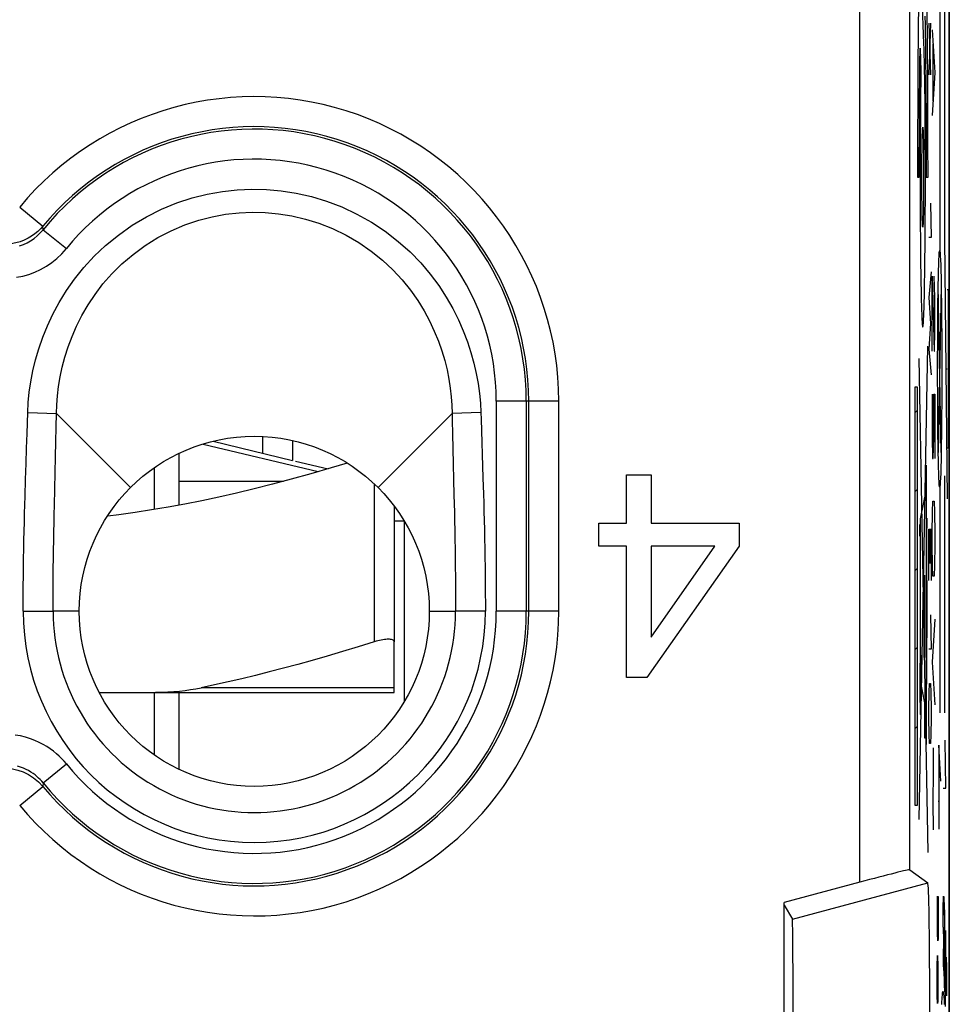
# Model space of a CAD drawing. Units: millimetres. Extents: x -11.2 to 11.2, y -11.8 to 11.8.
# Drawn here: x 6.6 to 11.2, y 2.2 to 7.1 of the extents above; entities that cross this region are included whole.
import ezdxf

# ---------------------------------------------------------------- set-up
doc = ezdxf.new("R2010")
doc.units = ezdxf.units.MM
doc.header["$LTSCALE"] = 15.367
doc.layers.get('0').update_dxf_attribs({"linetype": 'CONTINUOUS'})
for name, color, linetype in [('ASSI', 7, 'CONTINUOUS'), ('CURVE', 7, 'CONTINUOUS'), ('DRAFT', 7, 'CONTINUOUS'), ('RACCORDO', 7, 'CONTINUOUS')]:
    doc.layers.add(name, color=color, linetype=linetype)

msp = doc.modelspace()

# ---------------------------------------------------------------- linework, layer by layer
at = {"color": 7, "linetype": 'CONTINUOUS'}
for p, q in [((11.2, -10.9499), (11.2, 10.9499)), ((11.0298, 5.1706), (11.0387, 5.1795)), ((7.5194, 5.0249), (7.9167, 4.9295)), ((7.35, 4.7057), (7.35, 4.965)), ((7.9309, 4.9261), (8.0938, 4.887)), ((7.225, 4.8924), (7.225, 4.6837)), ((7.35, 4.825), (7.8717, 4.825)), ((9.5852, 4.8576), (9.7096, 4.8576)), ((9.5852, 4.6157), (9.5852, 4.8576)), ((9.7096, 4.8576), (9.7096, 4.6157)), ((11.0298, 4.7755), (11.0387, 4.7843)), ((8.425, 4.6996), (8.425, 4.0226)), ((8.475, 4.625), (8.425, 4.625)), ((8.475, 4.625), (8.475, 3.7264)), ((9.448, 4.6157), (9.5852, 4.6157)), ((9.448, 4.5012), (9.448, 4.6157)), ((9.7096, 4.6157), (10.1495, 4.6157)), ((10.1495, 4.6157), (10.1495, 4.5012)), ((9.5852, 4.5012), (9.448, 4.5012)), ((9.5852, 3.8449), (9.5852, 4.5012)), ((10.1495, 4.5012), (9.687, 3.8449)), ((9.7096, 4.0456), (10.0272, 4.5012)), ((10.0272, 4.5012), (9.7096, 4.5012)), ((9.7096, 4.5012), (9.7096, 4.0456)), ((11.0298, 4.3803), (11.0387, 4.3892)), ((11.0298, 3.9852), (11.0387, 3.9941)), ((9.687, 3.8449), (9.5852, 3.8449)), ((7.225, 3.77), (7.225, 3.461)), ((7.35, 3.3881), (7.35, 3.77)), ((11.0298, 3.5901), (11.0387, 3.599))]:
    msp.add_line(p, q, dxfattribs=at)
at = {"color": 250, "linetype": 'CONTINUOUS'}
for p, q in [((11.0018, 2.8834), (11.0018, 7.9907)), ((11.0733, 7.0131), (11.0622, 7.3009)), ((11.152, 7.2204), (11.152, 5.9788)), ((11.1754, 7.2204), (11.1754, 6.0363)), ((11.0777, 7.1498), (11.0786, 7.1084)), ((11.0448, 7.1087), (11.044, 7.0282)), ((11.0786, 7.1084), (11.0795, 7.0635)), ((11.0795, 7.0635), (11.0803, 7.0153)), ((11.044, 7.0282), (11.0433, 6.945)), ((11.054, 6.9902), (11.0581, 6.8768)), ((11.0741, 6.9871), (11.0733, 7.0131)), ((11.0803, 7.0153), (11.0811, 6.964)), ((11.0433, 6.945), (11.0427, 6.8593)), ((11.0749, 6.958), (11.0741, 6.9871)), ((11.0757, 6.9212), (11.0749, 6.958)), ((11.0811, 6.964), (11.0817, 6.9098)), ((11.0526, 6.8772), (11.0532, 6.9286)), ((11.0765, 6.8803), (11.0757, 6.9212)), ((11.0817, 6.9098), (11.0824, 6.8533)), ((11.0427, 6.8593), (11.0422, 6.7714)), ((11.0519, 6.8168), (11.0526, 6.8772)), ((11.0772, 6.8353), (11.0765, 6.8803)), ((11.0824, 6.8533), (11.0829, 6.7951)), ((11.0515, 6.7611), (11.0519, 6.8168)), ((11.0571, 6.8151), (11.0566, 6.7714)), ((11.0779, 6.7865), (11.0772, 6.8353)), ((11.0829, 6.7951), (11.0834, 6.743)), ((11.0422, 6.7714), (11.0418, 6.6818)), ((11.0511, 6.7071), (11.0515, 6.7611)), ((11.0566, 6.7714), (11.0561, 6.7262)), ((11.0785, 6.7343), (11.0779, 6.7865)), ((11.0834, 6.743), (11.0837, 6.6897)), ((11.0507, 6.6519), (11.0511, 6.7071)), ((11.0561, 6.7262), (11.0556, 6.6797)), ((11.0791, 6.6794), (11.0785, 6.7343)), ((11.0418, 6.6818), (11.0415, 6.5911)), ((11.0504, 6.5956), (11.0507, 6.6519)), ((11.0556, 6.6797), (11.0552, 6.632)), ((11.0796, 6.6036), (11.0791, 6.6794)), ((11.0837, 6.6897), (11.084, 6.635)), ((11.0502, 6.531), (11.0504, 6.5956)), ((11.0552, 6.632), (11.0548, 6.5588)), ((11.08, 6.526), (11.0796, 6.6036)), ((11.084, 6.635), (11.0843, 6.5789)), ((11.0415, 6.5911), (11.0412, 6.4689)), ((11.0548, 6.5588), (11.0545, 6.4836)), ((11.0843, 6.5789), (11.0845, 6.5216)), ((11.0934, 6.472), (11.0932, 6.5679)), ((11.05, 6.4619), (11.0502, 6.531)), ((11.0803, 6.4346), (11.08, 6.526)), ((11.0845, 6.5216), (11.0847, 6.4637)), ((11.0412, 6.4689), (11.0412, 6.345)), ((11.0499, 6.4039), (11.05, 6.4619)), ((11.0545, 6.4836), (11.0543, 6.4059)), ((11.0847, 6.4637), (11.0848, 6.3936)), ((11.0499, 6.345), (11.0499, 6.4039)), ((11.0543, 6.4059), (11.0543, 6.3263)), ((11.0804, 6.345), (11.0803, 6.4346)), ((11.0848, 6.3936), (11.0848, 6.345)), ((11.0412, 6.345), (11.0499, 6.345)), ((11.0543, 6.3263), (11.0544, 6.2466)), ((11.0804, 6.29), (11.0804, 6.345)), ((11.0848, 6.345), (11.0935, 6.345)), ((11.0803, 6.236), (11.0804, 6.29)), ((11.0544, 6.2466), (11.0546, 6.1688)), ((11.08, 6.1574), (11.0803, 6.236)), ((11.0546, 6.1688), (11.055, 6.0942)), ((11.0796, 6.0821), (11.08, 6.1574)), ((11.055, 6.0942), (11.0553, 6.0461)), ((11.0793, 6.034), (11.0796, 6.0821)), ((11.0553, 6.0461), (11.0557, 5.9992)), ((11.0789, 5.9878), (11.0793, 6.034)), ((11.1754, 6.0363), (11.1885, 4.7373)), ((11.0557, 5.9992), (11.0562, 5.9534)), ((11.0784, 5.9434), (11.0789, 5.9878)), ((11.0562, 5.9534), (11.0567, 5.9094)), ((11.0567, 5.9094), (11.0573, 5.8621)), ((11.0779, 5.9005), (11.0784, 5.9434)), ((11.0573, 5.8621), (11.058, 5.818)), ((11.0767, 5.8202), (11.0773, 5.8594)), ((11.0773, 5.8594), (11.0779, 5.9005)), ((11.058, 5.818), (11.0588, 5.7774)), ((11.076, 5.7834), (11.0767, 5.8202)), ((11.0588, 5.7774), (11.0596, 5.7403)), ((11.0753, 5.7495), (11.076, 5.7834)), ((11.1593, 4.9682), (11.1446, 5.8054)), ((11.1593, 5.8054), (11.1446, 4.9682)), ((11.1957, 5.7815), (11.1888, 5.7815)), ((11.1957, 4.9921), (11.1957, 5.7815)), ((11.0738, 5.6914), (11.0745, 5.7187)), ((11.0745, 5.7187), (11.0753, 5.7495)), ((11.0916, 5.5001), (11.0481, 3.1342)), ((11.048, 5.4378), (11.0918, 2.9695)), ((11.1819, 5.3868), (11.1885, 5.3868)), ((11.1923, 5.3868), (11.1957, 5.3868)), ((11.0298, 5.2962), (11.0387, 5.2962)), ((11.0298, 3.2038), (11.0298, 5.2962)), ((11.0387, 5.2962), (11.0387, 3.2038)), ((7.7667, 5.0484), (7.7667, 4.9655)), ((7.4696, 5.0112), (8.0451, 4.873)), ((11.1888, 4.9921), (11.1957, 4.9921)), ((11.0838, 4.905), (11.0838, 3.686)), ((11.1754, 4.8522), (11.1754, 3.6681)), ((8.325, 4.8113), (8.325, 4.0226)), ((11.0838, 4.7844), (11.0545, 4.6374)), ((11.0847, 4.7835), (11.0845, 4.7886)), ((11.0849, 4.7774), (11.0847, 4.7835)), ((11.0851, 4.7666), (11.0849, 4.7774)), ((11.152, 4.7947), (11.152, 3.6681)), ((11.0855, 4.7455), (11.0851, 4.7666)), ((11.0861, 4.7095), (11.0855, 4.7455)), ((11.0866, 4.6551), (11.0861, 4.7095)), ((11.0545, 4.6374), (11.0545, 3.9645)), ((11.0838, 4.6409), (11.0873, 4.6409)), ((11.087, 4.5941), (11.0866, 4.6551)), ((11.0873, 4.6409), (11.0873, 4.5912)), ((11.0528, 4.6091), (11.0545, 4.6091)), ((11.0528, 4.5502), (11.0528, 4.6091)), ((11.0873, 4.5912), (11.0838, 4.5912)), ((11.0874, 4.5123), (11.087, 4.5941)), ((11.0545, 4.5502), (11.0528, 4.5502)), ((11.0876, 4.3851), (11.0874, 4.5123)), ((11.0876, 4.3285), (11.0876, 4.3851)), ((11.0747, 4.356), (11.0766, 4.356)), ((11.0747, 3.9443), (11.0747, 4.356)), ((11.0766, 4.356), (11.0766, 3.9443)), ((11.0862, 4.3285), (11.0881, 4.3285)), ((11.0862, 4.042), (11.0862, 4.3285)), ((11.0881, 4.3285), (11.0881, 4.042)), ((11.0881, 4.042), (11.0862, 4.042)), ((11.0868, 3.8523), (11.0875, 4.042)), ((11.0766, 3.9443), (11.0747, 3.9443)), ((11.0861, 3.7653), (11.0868, 3.8523)), ((11.0583, 3.8097), (11.0836, 3.6751)), ((11.0854, 3.712), (11.0861, 3.7653)), ((11.0774, 3.7161), (11.0807, 3.7161)), ((11.0774, 3.541), (11.0774, 3.7161)), ((11.0807, 3.7161), (11.0807, 3.541)), ((11.0852, 3.6982), (11.0854, 3.712)), ((11.0807, 3.541), (11.0774, 3.541)), ((11.1579, 3.3257), (11.1476, 3.5057)), ((11.1476, 3.5057), (11.1476, 3.0857)), ((11.1824, 3.2916), (11.1787, 3.5303)), ((11.1693, 3.2916), (11.1824, 3.2916)), ((11.0387, 3.2038), (11.0298, 3.2038)), ((11.1448, 3.2257), (11.1513, 3.2257)), ((11.0018, 2.8834), (11.0924, 2.8171)), ((11.1373, 2.7503), (11.1445, 2.7503)), ((11.1411, 2.6118), (11.1411, 2.7503)), ((11.1445, 2.7503), (11.1445, 2.6118)), ((11.1698, 2.686), (11.1699, 2.7125)), ((11.1699, 2.7125), (11.1701, 2.7291)), ((11.1701, 2.736), (11.1702, 2.739)), ((11.1701, 2.7291), (11.1701, 2.736)), ((11.1702, 2.739), (11.1703, 2.7415)), ((11.1724, 2.7436), (11.1725, 2.7422)), ((11.1725, 2.7422), (11.1726, 2.7407)), ((11.1726, 2.7407), (11.1727, 2.7389)), ((11.1727, 2.7389), (11.1728, 2.7371)), ((11.1728, 2.7371), (11.1729, 2.735)), ((11.1729, 2.735), (11.173, 2.7327)), ((11.173, 2.7327), (11.1732, 2.729)), ((11.1732, 2.729), (11.1733, 2.7248)), ((11.1733, 2.7248), (11.1734, 2.721)), ((11.1734, 2.721), (11.1735, 2.7197)), ((11.1735, 2.7197), (11.1735, 2.7175)), ((11.1735, 2.7175), (11.1736, 2.7141)), ((11.1736, 2.7141), (11.1736, 2.7081)), ((11.1736, 2.7081), (11.1737, 2.6965)), ((11.1697, 2.6557), (11.1698, 2.686)), ((11.1737, 2.6965), (11.1737, 2.6757)), ((11.1751, 2.4253), (11.1771, 2.6823)), ((11.1413, 2.5749), (11.1411, 2.6118)), ((11.1445, 2.6118), (11.1443, 2.5749)), ((11.1697, 2.631), (11.1697, 2.6557)), ((11.1698, 2.6134), (11.1697, 2.631)), ((11.1699, 2.6039), (11.1698, 2.6134)), ((11.1415, 2.5564), (11.1413, 2.5749)), ((11.1443, 2.5749), (11.1441, 2.5564)), ((11.1699, 2.599), (11.1699, 2.6039)), ((11.17, 2.5963), (11.1699, 2.599)), ((11.1701, 2.5939), (11.17, 2.5963)), ((11.1701, 2.5929), (11.1701, 2.5939)), ((11.1703, 2.5875), (11.1701, 2.5929)), ((11.1705, 2.5827), (11.1703, 2.5875)), ((11.1707, 2.5784), (11.1705, 2.5827)), ((11.1708, 2.5758), (11.1707, 2.5784)), ((11.1709, 2.5734), (11.1708, 2.5758)), ((11.1711, 2.5712), (11.1709, 2.5734)), ((11.1712, 2.5692), (11.1711, 2.5712)), ((11.1714, 2.5674), (11.1712, 2.5692)), ((11.1811, 2.5798), (11.1788, 2.3028)), ((11.1419, 2.538), (11.1415, 2.5564)), ((11.1425, 2.5287), (11.1419, 2.538)), ((11.1431, 2.5287), (11.1425, 2.5287)), ((11.1437, 2.538), (11.1431, 2.5287)), ((11.1441, 2.5564), (11.1437, 2.538)), ((11.1725, 2.5532), (11.1724, 2.555)), ((11.1726, 2.5511), (11.1725, 2.5532)), ((11.1727, 2.5488), (11.1726, 2.5511)), ((11.1728, 2.5461), (11.1727, 2.5488)), ((11.1729, 2.5417), (11.1728, 2.5461)), ((11.173, 2.5366), (11.1729, 2.5417)), ((11.1731, 2.5309), (11.173, 2.5366)), ((11.1732, 2.5224), (11.1731, 2.5309)), ((11.1733, 2.5128), (11.1732, 2.5224)), ((11.1733, 2.489), (11.1733, 2.5128)), ((11.1732, 2.4394), (11.1733, 2.489)), ((11.1383, 2.4179), (11.1379, 2.3995)), ((11.1389, 2.4364), (11.1383, 2.4179)), ((11.1395, 2.4457), (11.1389, 2.4364)), ((11.1407, 2.4549), (11.1395, 2.4457)), ((11.1413, 2.4549), (11.1407, 2.4549)), ((11.1425, 2.4457), (11.1413, 2.4549)), ((11.1431, 2.4364), (11.1425, 2.4457)), ((11.1437, 2.4179), (11.1431, 2.4364)), ((11.1441, 2.3995), (11.1437, 2.4179)), ((11.1693, 2.4587), (11.1694, 2.4339)), ((11.1694, 2.4339), (11.1695, 2.4221)), ((11.1695, 2.4221), (11.1696, 2.4153)), ((11.1696, 2.4153), (11.1696, 2.4108)), ((11.1729, 2.4021), (11.173, 2.4143)), ((11.173, 2.4143), (11.1732, 2.4394)), ((11.175, 2.4011), (11.1751, 2.4253)), ((11.1815, 2.326), (11.183, 2.418)), ((11.183, 2.418), (11.1832, 2.4278)), ((11.1832, 2.4278), (11.1833, 2.4329)), ((11.1833, 2.4329), (11.1834, 2.4375)), ((11.1834, 2.4375), (11.1835, 2.4401)), ((11.1844, 2.4432), (11.1845, 2.4413)), ((11.1845, 2.4413), (11.1846, 2.4392)), ((11.1846, 2.4392), (11.1847, 2.4343)), ((11.1847, 2.4343), (11.1854, 2.4087)), ((11.1375, 2.3718), (11.1373, 2.3349)), ((11.1379, 2.3995), (11.1375, 2.3718)), ((11.1445, 2.3718), (11.1441, 2.3995)), ((11.1447, 2.3349), (11.1445, 2.3718)), ((11.1696, 2.4108), (11.1697, 2.4068)), ((11.1697, 2.4068), (11.1698, 2.4033)), ((11.1698, 2.4033), (11.1699, 2.4013)), ((11.1699, 2.4013), (11.17, 2.3994)), ((11.17, 2.3994), (11.1701, 2.3977)), ((11.1701, 2.3977), (11.1701, 2.3961)), ((11.1701, 2.3961), (11.1702, 2.3947)), ((11.1702, 2.3947), (11.1703, 2.3935)), ((11.1703, 2.3935), (11.1704, 2.3924)), ((11.1708, 2.3883), (11.1715, 2.3824)), ((11.1727, 2.3904), (11.1728, 2.3939)), ((11.1728, 2.3939), (11.1729, 2.4021)), ((11.1749, 2.3827), (11.175, 2.4011)), ((11.1749, 2.3666), (11.1749, 2.3827)), ((11.175, 2.3582), (11.1749, 2.3666)), ((11.1854, 2.4087), (11.1861, 2.3714)), ((11.1861, 2.3714), (11.1864, 2.3541)), ((11.1373, 2.3349), (11.1373, 2.3072)), ((11.1447, 2.3072), (11.1447, 2.3349)), ((11.175, 2.354), (11.175, 2.3582)), ((11.1752, 2.3441), (11.175, 2.354)), ((11.1754, 2.3322), (11.1752, 2.3441)), ((11.1757, 2.3217), (11.1754, 2.3322)), ((11.176, 2.3125), (11.1757, 2.3217)), ((11.1811, 2.2932), (11.1815, 2.326)), ((11.1864, 2.3541), (11.1866, 2.3355)), ((11.1866, 2.3355), (11.1867, 2.3267)), ((11.1867, 2.3198), (11.1866, 2.3048)), ((11.1867, 2.3267), (11.1867, 2.3198)), ((11.1373, 2.3072), (11.1375, 2.2703)), ((11.1375, 2.2703), (11.1379, 2.2426)), ((11.1441, 2.2426), (11.1445, 2.2703)), ((11.1445, 2.2703), (11.1447, 2.3072)), ((11.1764, 2.3015), (11.176, 2.3125)), ((11.1772, 2.2819), (11.1764, 2.3015)), ((11.1773, 2.2802), (11.1772, 2.2819)), ((11.1773, 2.2787), (11.1773, 2.2802)), ((11.1774, 2.2773), (11.1773, 2.2787)), ((11.1786, 2.2852), (11.1785, 2.2813)), ((11.1787, 2.2915), (11.1786, 2.2852)), ((11.1788, 2.3028), (11.1787, 2.2915)), ((11.1807, 2.2582), (11.1811, 2.2932)), ((11.1863, 2.2666), (11.1861, 2.2526)), ((11.1865, 2.289), (11.1863, 2.2666)), ((11.1866, 2.3048), (11.1865, 2.289)), ((11.1379, 2.2426), (11.1385, 2.2241)), ((11.1385, 2.2241), (11.1389, 2.2149)), ((11.1431, 2.2149), (11.1435, 2.2241)), ((11.1435, 2.2241), (11.1441, 2.2426)), ((11.1803, 2.2257), (11.1807, 2.2582)), ((11.1803, 2.2119), (11.1803, 2.2257)), ((11.1803, 2.1993), (11.1803, 2.2119))]:
    msp.add_line(p, q, dxfattribs=at)
for points in [[(11.046, 7.212), (11.0457, 7.1866), (11.0448, 7.1087)], [(11.0932, 6.5679), (11.0931, 6.6225), (11.0929, 6.6765), (11.0926, 6.7298), (11.0924, 6.7823), (11.0921, 6.8339), (11.0918, 6.8847), (11.0914, 6.9348), (11.091, 6.9842), (11.0906, 7.0329), (11.0902, 7.0809), (11.0897, 7.1281), (11.0892, 7.1743)], [(11.0532, 6.9286), (11.0538, 6.975), (11.054, 6.9902)], [(11.0581, 6.8768), (11.0579, 6.8632), (11.0571, 6.8151)], [(11.0935, 6.345), (11.0935, 6.3882), (11.0934, 6.472)], [(11.0596, 5.7403), (11.06, 5.7231), (11.0605, 5.7069), (11.0609, 5.6916), (11.0614, 5.6774), (11.0618, 5.6642), (11.0623, 5.6522), (11.0628, 5.6413), (11.0633, 5.6315), (11.0638, 5.6228), (11.0643, 5.6154), (11.0648, 5.609), (11.0653, 5.6039), (11.0658, 5.5999), (11.0664, 5.5971), (11.0669, 5.5954), (11.0674, 5.595), (11.0679, 5.5957), (11.0684, 5.5977), (11.069, 5.6008), (11.0695, 5.6051), (11.0699, 5.6099), (11.0704, 5.6156), (11.0708, 5.6222), (11.0713, 5.6296), (11.0717, 5.6379), (11.0721, 5.647), (11.0726, 5.6569), (11.073, 5.6676), (11.0738, 5.6914)], [(11.0845, 4.7886), (11.0844, 4.7908), (11.0843, 4.7926), (11.0842, 4.7942), (11.0841, 4.7955), (11.084, 4.7964), (11.0839, 4.7969), (11.0838, 4.7971)], [(11.0556, 3.9763), (11.055, 3.9733), (11.0545, 3.9644), (11.054, 3.9498), (11.0536, 3.9299), (11.0533, 3.9059), (11.053, 3.8786), (11.0528, 3.849), (11.0528, 3.8176), (11.0528, 3.7868), (11.053, 3.7572), (11.0533, 3.7298), (11.0536, 3.7054), (11.054, 3.6858), (11.0545, 3.6712), (11.055, 3.6621), (11.0556, 3.659)], [(11.0556, 3.659), (11.0561, 3.662), (11.0566, 3.6709), (11.0571, 3.6855), (11.0575, 3.7054), (11.0579, 3.7294), (11.0581, 3.7567), (11.0583, 3.7863), (11.0583, 3.8176), (11.0583, 3.8485), (11.0581, 3.8781), (11.0579, 3.9055), (11.0575, 3.9299), (11.0571, 3.9495), (11.0566, 3.9641), (11.0561, 3.9732), (11.0556, 3.9763)], [(11.0556, 3.8879), (11.0553, 3.8866), (11.0551, 3.8826), (11.0549, 3.8762), (11.0547, 3.8673), (11.0545, 3.8567), (11.0544, 3.8446), (11.0544, 3.8315), (11.0543, 3.8176), (11.0544, 3.804), (11.0544, 3.7909), (11.0545, 3.7788), (11.0547, 3.768), (11.0549, 3.7593), (11.0551, 3.7528), (11.0553, 3.7488), (11.0556, 3.7474)], [(11.0556, 3.7474), (11.0558, 3.7487), (11.056, 3.7527), (11.0562, 3.7591), (11.0564, 3.768), (11.0566, 3.7786), (11.0567, 3.7907), (11.0568, 3.8038), (11.0568, 3.8176), (11.0568, 3.8313), (11.0567, 3.8444), (11.0566, 3.8565), (11.0564, 3.8673), (11.0562, 3.876), (11.056, 3.8825), (11.0558, 3.8865), (11.0556, 3.8879)], [(11.0847, 3.7014), (11.0844, 3.6996), (11.0841, 3.6941), (11.0838, 3.6853), (11.0836, 3.6732), (11.0833, 3.6587), (11.0832, 3.6421), (11.0831, 3.6241), (11.0831, 3.605), (11.0831, 3.5863), (11.0832, 3.5683), (11.0833, 3.5517), (11.0836, 3.5369), (11.0838, 3.525), (11.0841, 3.5161), (11.0844, 3.5106), (11.0847, 3.5087)], [(11.0847, 3.5087), (11.0851, 3.5105), (11.0854, 3.5159), (11.0857, 3.5248), (11.0859, 3.5369), (11.0861, 3.5514), (11.0863, 3.568), (11.0864, 3.586), (11.0864, 3.605), (11.0864, 3.6238), (11.0863, 3.6418), (11.0861, 3.6584), (11.0859, 3.6732), (11.0857, 3.6851), (11.0854, 3.694), (11.0851, 3.6995), (11.0847, 3.7014)], [(11.1703, 2.7415), (11.1703, 2.7436), (11.1704, 2.7445), (11.1704, 2.7453), (11.1704, 2.7461), (11.1705, 2.7468), (11.1705, 2.7474), (11.1706, 2.7479), (11.1706, 2.7484), (11.1706, 2.7489), (11.1707, 2.7493), (11.1707, 2.7496), (11.1708, 2.7503), (11.1709, 2.7508), (11.1709, 2.7512), (11.171, 2.7514), (11.1711, 2.7516), (11.1712, 2.7516), (11.1713, 2.7515), (11.1713, 2.7514), (11.1714, 2.7512), (11.1715, 2.7508), (11.1716, 2.7504), (11.1716, 2.75), (11.1717, 2.7494), (11.1718, 2.7488)], [(11.172, 2.7475), (11.172, 2.747), (11.1721, 2.7465), (11.1721, 2.746), (11.1722, 2.7455), (11.1722, 2.7449), (11.1723, 2.7443), (11.1724, 2.7436)], [(11.1737, 2.6757), (11.1737, 2.6591), (11.1737, 2.6579), (11.1737, 2.6567)], [(11.1716, 2.5644), (11.1716, 2.5651), (11.1715, 2.5658), (11.1714, 2.5666), (11.1714, 2.5674)], [(11.1724, 2.555), (11.1724, 2.5558), (11.1723, 2.5565), (11.1723, 2.5572), (11.1723, 2.5577), (11.1716, 2.5644)], [(11.1693, 2.4888), (11.1693, 2.4866), (11.1693, 2.4587)], [(11.1835, 2.4401), (11.1836, 2.4421), (11.1837, 2.4429), (11.1837, 2.4437), (11.1838, 2.4443), (11.1838, 2.4449), (11.1838, 2.4455), (11.1839, 2.4459), (11.1839, 2.4463), (11.184, 2.4465), (11.184, 2.4467), (11.1841, 2.4468), (11.1841, 2.4468), (11.1841, 2.4467), (11.1842, 2.4465), (11.1842, 2.4462), (11.1843, 2.4458), (11.1843, 2.4453), (11.1843, 2.4447), (11.1844, 2.444), (11.1844, 2.4432)], [(11.1704, 2.3924), (11.1704, 2.3919), (11.1705, 2.3914), (11.1705, 2.3909), (11.1705, 2.3905), (11.1706, 2.3901), (11.1706, 2.3897), (11.1707, 2.3893), (11.1707, 2.389), (11.1707, 2.3886), (11.1708, 2.3883)], [(11.1715, 2.3824), (11.1716, 2.382), (11.1716, 2.3817), (11.1717, 2.3813), (11.1717, 2.381), (11.1718, 2.3808), (11.1718, 2.3805), (11.1719, 2.3803), (11.1719, 2.3802), (11.172, 2.3801), (11.172, 2.38), (11.1721, 2.3801), (11.1721, 2.3802), (11.1722, 2.3803), (11.1722, 2.3806), (11.1723, 2.3809), (11.1723, 2.3814), (11.1723, 2.3819), (11.1724, 2.3826), (11.1724, 2.3833), (11.1725, 2.3842), (11.1725, 2.3851), (11.1726, 2.3863), (11.1726, 2.3875), (11.1727, 2.3904)], [(11.1625, 2.2098), (11.1632, 2.2237), (11.1639, 2.236), (11.1646, 2.2467), (11.1653, 2.2557), (11.166, 2.2631), (11.1667, 2.2688), (11.1674, 2.2728), (11.1682, 2.275), (11.1689, 2.2755), (11.1696, 2.2742), (11.1703, 2.2713), (11.171, 2.2669), (11.1716, 2.261), (11.1723, 2.2536), (11.1729, 2.2447), (11.1736, 2.2344), (11.1742, 2.2226), (11.1749, 2.2095)], [(11.1785, 2.2813), (11.1784, 2.2791), (11.1784, 2.2781), (11.1783, 2.2773), (11.1783, 2.2765), (11.1783, 2.2758), (11.1782, 2.2752), (11.1782, 2.2747), (11.1781, 2.2742), (11.1781, 2.2739), (11.1781, 2.2736), (11.178, 2.2734), (11.178, 2.2733), (11.1779, 2.2732), (11.1779, 2.2732), (11.1778, 2.2733), (11.1778, 2.2735), (11.1778, 2.2737), (11.1777, 2.2739), (11.1777, 2.2743), (11.1776, 2.2746), (11.1776, 2.2751), (11.1775, 2.2756), (11.1775, 2.2761), (11.1775, 2.2767), (11.1774, 2.2773)]]:
    msp.add_lwpolyline(points, dxfattribs=at)
at = {"color": 7, "linetype": 'CONTINUOUS'}
for points in [[(8.19, 4.9156), (8.1098, 4.8916), (8.0079, 4.8622), (7.9102, 4.8352), (7.8164, 4.8104), (7.7249, 4.7872), (7.6355, 4.7658), (7.5484, 4.746), (7.4626, 4.7277), (7.3779, 4.7108), (7.2945, 4.6954)], [(7.2945, 4.6954), (7.2116, 4.6814), (7.1291, 4.6688), (7.0472, 4.6575), (6.9924, 4.651)], [(8.425, 4.0226), (8.4246, 4.0253), (8.4234, 4.0277), (8.4215, 4.0297), (8.4188, 4.0315), (8.4154, 4.033), (8.4114, 4.0341), (8.4067, 4.0349), (8.4015, 4.0354), (8.3957, 4.0355), (8.3894, 4.0354), (8.3826, 4.0349), (8.3754, 4.0341), (8.3677, 4.033), (8.3597, 4.0315), (8.3514, 4.0297), (8.3428, 4.0277), (8.334, 4.0253), (8.325, 4.0226)]]:
    msp.add_lwpolyline(points, dxfattribs=at)
msp.add_circle((7.725, 4.175), 0.875, dxfattribs=at)
at = {"color": 250, "linetype": 'CONTINUOUS'}
for centre, major_axis in [((11.0673, 6.345), (0, 0.25)), ((11.152, 5.3868), (0, 0.592))]:
    msp.add_ellipse(centre, major_axis=major_axis, ratio=0.017455, dxfattribs=at)
msp.add_ellipse((11.0923, 2.25), major_axis=(0, 0.5672), ratio=0.017455, start_param=-3.128816, end_param=-0.012777, dxfattribs=at)
at = {"layer": 'ASSI', "color": 7, "linetype": 'CONTINUOUS'}
for p, q in [((11.2, 8.0598), (11.2, -8.0598)), ((7.9167, 5.0285), (7.9167, 4.9295)), ((9.5852, 4.8576), (9.7096, 4.8576)), ((9.5852, 4.6157), (9.5852, 4.8576)), ((9.7096, 4.8576), (9.7096, 4.6157)), ((9.448, 4.6157), (9.5852, 4.6157)), ((9.448, 4.5012), (9.448, 4.6157)), ((9.7096, 4.6157), (10.1495, 4.6157)), ((10.1495, 4.6157), (10.1495, 4.5012)), ((9.5852, 4.5012), (9.448, 4.5012)), ((9.5852, 3.8449), (9.5852, 4.5012)), ((10.1495, 4.5012), (9.687, 3.8449)), ((9.7096, 4.0456), (10.0272, 4.5012)), ((10.0272, 4.5012), (9.7096, 4.5012)), ((9.7096, 4.5012), (9.7096, 4.0456)), ((9.687, 3.8449), (9.5852, 3.8449)), ((11.0018, 2.8834), (11.0924, 2.8171)), ((10.7518, 2.8207), (10.375, 2.7198)), ((10.375, 1.7802), (10.375, 2.7198)), ((10.375, 2.7058), (10.4154, 2.6358))]:
    msp.add_line(p, q, dxfattribs=at)
at = {"layer": 'ASSI', "color": 250, "linetype": 'CONTINUOUS'}
for p, q in [((10.7518, 2.8207), (10.7518, 7.9907)), ((11.0018, 2.8834), (11.0018, 7.9906)), ((6.552, 6.1955), (6.6676, 6.0999)), ((6.6691, 6.0823), (6.6676, 6.0999)), ((6.6691, 6.0823), (6.7855, 5.9877)), ((9.2474, 5.225), (8.9351, 5.225)), ((8.9351, 5.225), (8.9351, 4.175)), ((9.0851, 5.225), (9.0851, 4.175)), ((9.0974, 4.175), (9.0974, 5.225)), ((9.2474, 4.175), (9.2474, 5.225)), ((6.5888, 5.0641), (6.592, 5.1686)), ((6.592, 5.1686), (6.7358, 5.1642)), ((8.858, 5.1686), (8.7142, 5.1642)), ((6.7344, 5.0952), (6.7358, 5.1642)), ((7.1063, 4.7937), (6.7358, 5.1642)), ((8.3437, 4.7937), (8.7142, 5.1642)), ((6.7329, 5.0229), (6.7344, 5.0952)), ((6.5864, 4.9903), (6.5888, 5.0641)), ((6.7312, 4.9476), (6.7329, 5.0229)), ((8.7163, 5.0606), (8.7179, 4.9891)), ((8.7179, 4.9891), (8.7233, 4.7561)), ((6.7275, 4.788), (6.7312, 4.9476)), ((6.5789, 4.7506), (6.5814, 4.8335)), ((6.7255, 4.7039), (6.7275, 4.788)), ((6.5697, 4.175), (6.7189, 4.175)), ((6.85, 4.175), (6.7189, 4.175)), ((8.6, 4.175), (8.7311, 4.175)), ((8.8803, 4.175), (8.7311, 4.175)), ((9.2474, 4.175), (8.9351, 4.175)), ((6.6691, 3.3177), (6.7855, 3.4123)), ((6.552, 3.2045), (6.6676, 3.3001)), ((6.6691, 3.3177), (6.6676, 3.3001)), ((10.4154, 2.6358), (11.0924, 2.8171))]:
    msp.add_line(p, q, dxfattribs=at)
for points in [[(6.592, 5.1686), (6.5944, 5.2186), (6.5995, 5.2698), (6.6074, 5.3223), (6.6178, 5.3763), (6.631, 5.4316), (6.6476, 5.4877), (6.6674, 5.5446), (6.6907, 5.6024), (6.7181, 5.6605), (6.7496, 5.719), (6.7853, 5.7778), (6.8263, 5.8359), (6.8729, 5.8934), (6.9247, 5.9502), (6.9819, 6.0041), (7.0455, 6.0556), (7.1146, 6.1043), (7.1864, 6.1475), (7.2608, 6.1844), (7.3379, 6.2159), (7.4147, 6.2414), (7.4902, 6.2606), (7.5654, 6.2738), (7.6399, 6.282), (7.7134, 6.2855), (7.7862, 6.2839), (7.8598, 6.2771), (7.9348, 6.2653), (8.0106, 6.2483), (8.0862, 6.2254), (8.1624, 6.1959), (8.2384, 6.1605), (8.3109, 6.1202), (8.3794, 6.0745), (8.4444, 6.0239), (8.504, 5.9711), (8.5572, 5.9165), (8.6049, 5.8597), (8.6476, 5.8027), (8.6849, 5.7459), (8.7171, 5.6889), (8.7455, 5.6326), (8.77, 5.5771), (8.7907, 5.5223), (8.8084, 5.4684), (8.8231, 5.4155), (8.8349, 5.3636), (8.8442, 5.3129), (8.8512, 5.2635), (8.8558, 5.2154), (8.858, 5.1686)], [(6.7358, 5.1642), (6.7371, 5.2075), (6.7405, 5.2525), (6.7461, 5.2989), (6.754, 5.3467), (6.7646, 5.3958), (6.7779, 5.4459), (6.7942, 5.4969), (6.8136, 5.5486), (6.8365, 5.6009), (6.8631, 5.6536), (6.8936, 5.7064), (6.9286, 5.759), (6.9683, 5.8112), (7.0131, 5.8623), (7.0631, 5.9116), (7.1187, 5.959), (7.1795, 6.0033), (7.2434, 6.0428), (7.3097, 6.0772), (7.3781, 6.1062), (7.447, 6.1294), (7.5148, 6.147), (7.5818, 6.1593), (7.6487, 6.167), (7.7146, 6.17), (7.7797, 6.1685), (7.8458, 6.1624), (7.9131, 6.1516), (7.9806, 6.1358), (8.0484, 6.1147), (8.1167, 6.0879), (8.1841, 6.0552), (8.2484, 6.0178), (8.3092, 5.9759), (8.3663, 5.93), (8.4181, 5.8817), (8.4644, 5.8318), (8.5056, 5.7807), (8.5419, 5.7291), (8.5736, 5.6776), (8.6011, 5.6265), (8.6249, 5.5759), (8.6453, 5.5259), (8.6625, 5.4769), (8.6769, 5.4287), (8.6887, 5.3815), (8.6981, 5.3354), (8.7051, 5.2906), (8.71, 5.247), (8.713, 5.2048), (8.7142, 5.1642)], [(6.6676, 6.0999), (6.6556, 6.0865), (6.6423, 6.0735), (6.6276, 6.0612), (6.6114, 6.0498), (6.5939, 6.0394), (6.5749, 6.0301), (6.5544, 6.0222), (6.5325, 6.016), (6.5093, 6.0117), (6.4848, 6.0095), (6.4594, 6.0098), (6.4332, 6.0128), (6.4066, 6.0188), (6.3799, 6.0281), (6.3537, 6.0407), (6.3283, 6.0569), (6.3043, 6.0766), (6.2824, 6.0999)], [(6.5516, 6.0018), (6.5704, 6.0087), (6.5888, 6.0172), (6.6066, 6.0273), (6.6237, 6.0389), (6.6399, 6.052), (6.6551, 6.0664), (6.6691, 6.0823)], [(6.5367, 5.8447), (6.567, 5.8507), (6.5976, 5.8591), (6.6275, 5.8701), (6.6569, 5.8837), (6.6856, 5.8998), (6.7129, 5.9183), (6.7385, 5.9391), (6.7627, 5.9622), (6.7855, 5.9877)], [(8.858, 5.1686), (8.859, 5.1347), (8.8684, 4.8422)], [(8.7142, 5.1642), (8.7148, 5.1302), (8.7163, 5.0606)], [(6.5814, 4.8335), (6.5839, 4.9135), (6.5864, 4.9903)], [(8.8684, 4.8422), (8.8709, 4.7605), (8.8721, 4.718), (8.8733, 4.6743), (8.8744, 4.6294), (8.8755, 4.5839), (8.8765, 4.5376), (8.8774, 4.4907), (8.8782, 4.4438), (8.8788, 4.3972), (8.8794, 4.3506), (8.8798, 4.3051), (8.8801, 4.2608), (8.8802, 4.2174), (8.8803, 4.175)], [(6.5697, 4.175), (6.5698, 4.2173), (6.5699, 4.2603), (6.5702, 4.304), (6.5706, 4.3487), (6.5711, 4.3941), (6.5717, 4.4397), (6.5725, 4.4853), (6.5734, 4.531), (6.5743, 4.5762), (6.5754, 4.6207), (6.5765, 4.6647), (6.5776, 4.708), (6.5789, 4.7506)], [(8.7233, 4.7561), (8.7252, 4.6704), (8.7261, 4.6257), (8.727, 4.5806), (8.7279, 4.5346), (8.7286, 4.488), (8.7293, 4.4416), (8.7298, 4.3953), (8.7303, 4.3491), (8.7306, 4.304), (8.7309, 4.2601), (8.731, 4.2171), (8.7311, 4.175)], [(6.7189, 4.175), (6.719, 4.217), (6.7191, 4.2596), (6.7194, 4.3029), (6.7197, 4.3472), (6.7201, 4.3923), (6.7207, 4.4374), (6.7213, 4.4826), (6.722, 4.528), (6.7228, 4.5729), (6.7237, 4.6171), (6.7246, 4.6608), (6.7255, 4.7039)], [(6.7855, 3.4123), (6.7747, 3.4252), (6.7629, 3.4379), (6.75, 3.4505), (6.7362, 3.463), (6.7213, 3.4753), (6.7052, 3.4872), (6.6879, 3.4987), (6.6693, 3.5098), (6.6494, 3.5201), (6.6281, 3.5296), (6.6054, 3.5383), (6.5814, 3.5457), (6.556, 3.5518), (6.5293, 3.5565)], [(6.6691, 3.3177), (6.6623, 3.3257), (6.6549, 3.3337), (6.6469, 3.3416), (6.6383, 3.3495), (6.629, 3.3571), (6.6189, 3.3646), (6.6081, 3.3718), (6.5965, 3.3787), (6.584, 3.3851), (6.5707, 3.3911), (6.5566, 3.3965), (6.5415, 3.4012)], [(6.2824, 3.3001), (6.2944, 3.3135), (6.3077, 3.3265), (6.3224, 3.3388), (6.3386, 3.3502), (6.3561, 3.3606), (6.3751, 3.3699), (6.3956, 3.3778), (6.4175, 3.384), (6.4407, 3.3883), (6.4652, 3.3905), (6.4906, 3.3902), (6.5168, 3.3872), (6.5434, 3.3812), (6.5701, 3.3719), (6.5963, 3.3593), (6.6217, 3.3431), (6.6457, 3.3234), (6.6676, 3.3001)]]:
    msp.add_lwpolyline(points, dxfattribs=at)
at = {"layer": 'ASSI', "color": 7, "linetype": 'CONTINUOUS'}
msp.add_circle((7.725, 4.175), 0.875, dxfattribs=at)
at = {"layer": 'ASSI', "color": 250, "linetype": 'CONTINUOUS'}
for centre, radius, start, end in [((7.725, 5.225), 1.5224, 0, 140.396), ((7.725, 5.225), 1.3724, 0, 140.396), ((7.725, 5.225), 1.3601, 0, 140.9284), ((7.725, 5.225), 1.2101, 0, 140.9284), ((7.725, 4.175), 1.5224, 219.604, 360), ((7.725, 4.175), 1.1553, 180, 360), ((7.725, 4.175), 1.3724, 219.604, 360), ((7.725, 4.175), 1.3601, 219.0716, 360), ((7.725, 4.175), 1.0061, 179.9998, 359.9999), ((7.725, 4.175), 1.2101, 219.0716, 360)]:
    msp.add_arc(centre, radius, start, end, dxfattribs=at)
at = {"layer": 'ASSI', "color": 7, "linetype": 'CONTINUOUS'}
for centre, major_axis, ratio, start_param, end_param in [((10.7518, 2.8164), (0.25, 0.067), 0.016285, 0.013088, 1.566431), ((11.0923, 2.25), (0, 0.5672), 0.017455, -3.128816, -0.012777), ((10.4154, 2.25), (0, 0.3858), 0.008727, -3.126477, -0.015115)]:
    msp.add_ellipse(centre, major_axis=major_axis, ratio=ratio, start_param=start_param, end_param=end_param, dxfattribs=at)
at = {"layer": 'CURVE', "color": 250, "linetype": 'CONTINUOUS'}
for p, q in [((11.097, 7.1143), (11.1064, 6.8571)), ((11.1064, 7.1143), (11.097, 6.8571)), ((11.1145, 7.0821), (11.1276, 6.8679)), ((11.1182, 7.0107), (11.1182, 6.725)), ((11.1276, 6.8679), (11.1145, 6.6536)), ((11.1064, 6.2143), (11.1101, 6.0429)), ((11.1101, 6.0429), (11.097, 6.0429)), ((11.1101, 5.8714), (11.097, 5.7429)), ((11.1145, 5.85), (11.1238, 5.475)), ((11.1145, 5.475), (11.1145, 5.85)), ((11.1276, 5.7429), (11.1248, 5.85)), ((11.097, 5.7429), (11.1064, 5.6143)), ((11.1276, 5.5821), (11.1276, 5.7429)), ((11.1064, 5.6143), (11.097, 5.4857)), ((11.1257, 5.475), (11.1276, 5.5821)), ((11.097, 5.4857), (11.1101, 5.3571)), ((11.1238, 5.475), (11.1257, 5.475)), ((11.1145, 5.2607), (11.1145, 5.0464)), ((11.122, 5.2607), (11.1276, 5.2607)), ((11.122, 5.0464), (11.122, 5.2607)), ((11.1276, 5.2607), (11.1276, 4.9393)), ((11.1145, 5.0464), (11.1163, 4.9393)), ((11.1201, 4.9393), (11.122, 5.0464)), ((11.1163, 4.9393), (11.1201, 4.9393)), ((11.1163, 4.6714), (11.1182, 4.725)), ((11.1182, 4.725), (11.1238, 4.725)), ((11.1238, 4.725), (11.1257, 4.6714)), ((11.1145, 4.5643), (11.1163, 4.6714)), ((11.1257, 4.6714), (11.1276, 4.5643)), ((11.097, 4.5857), (11.1101, 4.5857)), ((11.097, 4.3286), (11.097, 4.5857)), ((11.1045, 4.4143), (11.1045, 4.5857)), ((11.1101, 4.5857), (11.1101, 4.3286)), ((11.1145, 4.5107), (11.1145, 4.5643)), ((11.1276, 4.5643), (11.1276, 4.5107)), ((11.1163, 4.4036), (11.1145, 4.5107)), ((11.1276, 4.5107), (11.1257, 4.4036)), ((11.1182, 4.35), (11.1163, 4.4036)), ((11.1257, 4.4036), (11.1238, 4.35)), ((11.1238, 4.35), (11.1182, 4.35)), ((11.1064, 4.1571), (11.1101, 3.9857)), ((11.1276, 4.1357), (11.1145, 3.9214)), ((11.1101, 3.9857), (11.097, 3.9857)), ((11.1145, 3.9214), (11.1276, 3.7071)), ((11.0989, 3.7714), (11.1008, 3.8143)), ((11.1008, 3.8143), (11.1064, 3.8143)), ((11.1064, 3.8143), (11.1082, 3.7714)), ((11.097, 3.6857), (11.0989, 3.7714)), ((11.1082, 3.7714), (11.1101, 3.6857)), ((11.097, 3.6429), (11.097, 3.6857)), ((11.0989, 3.5571), (11.097, 3.6429)), ((11.1101, 3.6429), (11.1082, 3.5571)), ((11.1101, 3.6857), (11.1101, 3.6429)), ((11.1008, 3.5143), (11.0989, 3.5571)), ((11.1082, 3.5571), (11.1064, 3.5143)), ((11.1064, 3.5143), (11.1008, 3.5143)), ((11.1185, 3.4929), (11.1195, 3.3679)), ((11.1195, 3.3679), (11.1176, 3.225)), ((11.1176, 3.225), (11.1185, 3.0821))]:
    msp.add_line(p, q, dxfattribs=at)
at = {"layer": 'DRAFT', "color": 250, "linetype": 'CONTINUOUS'}
msp.add_line((10.4154, 2.6358), (11.0924, 2.8171), dxfattribs=at)
at = {"layer": 'DRAFT', "color": 7, "linetype": 'CONTINUOUS'}
for p, q in [((10.375, 1.7802), (10.375, 2.7198)), ((10.375, 2.7058), (10.4154, 2.6358))]:
    msp.add_line(p, q, dxfattribs=at)
for centre, major_axis, ratio, start_param, end_param in [((11.0923, 2.25), (0, 0.5672), 0.017455, -3.128816, -0.012777), ((10.4154, 2.25), (0, 0.3858), 0.008727, -3.126477, -0.015115)]:
    msp.add_ellipse(centre, major_axis=major_axis, ratio=ratio, start_param=start_param, end_param=end_param, dxfattribs=at)
at = {"layer": 'RACCORDO', "color": 250, "linetype": 'CONTINUOUS'}
for p, q in [((10.7518, 2.8207), (10.7518, 7.9907)), ((11.0018, 2.8834), (11.0018, 7.9906)), ((6.552, 6.1955), (6.6676, 6.0999)), ((6.6691, 6.0823), (6.6676, 6.0999)), ((6.6691, 6.0823), (6.7855, 5.9877)), ((9.2474, 5.225), (8.9351, 5.225)), ((8.9351, 5.225), (8.9351, 4.175)), ((9.0851, 5.225), (9.0851, 4.175)), ((9.0974, 4.175), (9.0974, 5.225)), ((9.2474, 4.175), (9.2474, 5.225)), ((6.5888, 5.0641), (6.592, 5.1686)), ((6.592, 5.1686), (6.7358, 5.1642)), ((8.858, 5.1686), (8.7142, 5.1642)), ((6.7344, 5.0952), (6.7358, 5.1642)), ((7.1063, 4.7937), (6.7358, 5.1642)), ((8.3437, 4.7937), (8.7142, 5.1642)), ((6.7329, 5.0229), (6.7344, 5.0952)), ((6.5864, 4.9903), (6.5888, 5.0641)), ((6.7312, 4.9476), (6.7329, 5.0229)), ((8.7163, 5.0606), (8.7179, 4.9891)), ((8.7179, 4.9891), (8.7233, 4.7561)), ((6.7275, 4.788), (6.7312, 4.9476)), ((6.5789, 4.7506), (6.5814, 4.8335)), ((6.7255, 4.7039), (6.7275, 4.788)), ((6.5697, 4.175), (6.7189, 4.175)), ((6.85, 4.175), (6.7189, 4.175)), ((8.6, 4.175), (8.7311, 4.175)), ((8.8803, 4.175), (8.7311, 4.175)), ((9.2474, 4.175), (8.9351, 4.175)), ((8.425, 3.7926), (7.4594, 3.7926)), ((6.6691, 3.3177), (6.7855, 3.4123)), ((6.552, 3.2045), (6.6676, 3.3001)), ((6.6691, 3.3177), (6.6676, 3.3001))]:
    msp.add_line(p, q, dxfattribs=at)
at = {"layer": 'RACCORDO', "color": 7, "linetype": 'CONTINUOUS'}
for p, q in [((8.425, 3.77), (8.425, 4.0226)), ((6.9521, 3.77), (8.425, 3.77)), ((11.0018, 2.8834), (11.0924, 2.8171)), ((10.7518, 2.8207), (10.375, 2.7198))]:
    msp.add_line(p, q, dxfattribs=at)
at = {"layer": 'RACCORDO', "color": 250, "linetype": 'CONTINUOUS'}
for points in [[(6.592, 5.1686), (6.5944, 5.2186), (6.5995, 5.2698), (6.6074, 5.3223), (6.6178, 5.3763), (6.631, 5.4316), (6.6476, 5.4877), (6.6674, 5.5446), (6.6907, 5.6024), (6.7181, 5.6605), (6.7496, 5.719), (6.7853, 5.7778), (6.8263, 5.8359), (6.8729, 5.8934), (6.9247, 5.9502), (6.9819, 6.0041), (7.0455, 6.0556), (7.1146, 6.1043), (7.1864, 6.1475), (7.2608, 6.1844), (7.3379, 6.2159), (7.4147, 6.2414), (7.4902, 6.2606), (7.5654, 6.2738), (7.6399, 6.282), (7.7134, 6.2855), (7.7862, 6.2839), (7.8598, 6.2771), (7.9348, 6.2653), (8.0106, 6.2483), (8.0862, 6.2254), (8.1624, 6.1959), (8.2384, 6.1605), (8.3109, 6.1202), (8.3794, 6.0745), (8.4444, 6.0239), (8.504, 5.9711), (8.5572, 5.9165), (8.6049, 5.8597), (8.6476, 5.8027), (8.6849, 5.7459), (8.7171, 5.6889), (8.7455, 5.6326), (8.77, 5.5771), (8.7907, 5.5223), (8.8084, 5.4684), (8.8231, 5.4155), (8.8349, 5.3636), (8.8442, 5.3129), (8.8512, 5.2635), (8.8558, 5.2154), (8.858, 5.1686)], [(6.7358, 5.1642), (6.7371, 5.2075), (6.7405, 5.2525), (6.7461, 5.2989), (6.754, 5.3467), (6.7646, 5.3958), (6.7779, 5.4459), (6.7942, 5.4969), (6.8136, 5.5486), (6.8365, 5.6009), (6.8631, 5.6536), (6.8936, 5.7064), (6.9286, 5.759), (6.9683, 5.8112), (7.0131, 5.8623), (7.0631, 5.9116), (7.1187, 5.959), (7.1795, 6.0033), (7.2434, 6.0428), (7.3097, 6.0772), (7.3781, 6.1062), (7.447, 6.1294), (7.5148, 6.147), (7.5818, 6.1593), (7.6487, 6.167), (7.7146, 6.17), (7.7797, 6.1685), (7.8458, 6.1624), (7.9131, 6.1516), (7.9806, 6.1358), (8.0484, 6.1147), (8.1167, 6.0879), (8.1841, 6.0552), (8.2484, 6.0178), (8.3092, 5.9759), (8.3663, 5.93), (8.4181, 5.8817), (8.4644, 5.8318), (8.5056, 5.7807), (8.5419, 5.7291), (8.5736, 5.6776), (8.6011, 5.6265), (8.6249, 5.5759), (8.6453, 5.5259), (8.6625, 5.4769), (8.6769, 5.4287), (8.6887, 5.3815), (8.6981, 5.3354), (8.7051, 5.2906), (8.71, 5.247), (8.713, 5.2048), (8.7142, 5.1642)], [(6.6676, 6.0999), (6.6556, 6.0865), (6.6423, 6.0735), (6.6276, 6.0612), (6.6114, 6.0498), (6.5939, 6.0394), (6.5749, 6.0301), (6.5544, 6.0222), (6.5325, 6.016), (6.5093, 6.0117), (6.4848, 6.0095), (6.4594, 6.0098), (6.4332, 6.0128), (6.4066, 6.0188), (6.3799, 6.0281), (6.3537, 6.0407), (6.3283, 6.0569), (6.3043, 6.0766), (6.2824, 6.0999)], [(6.5516, 6.0018), (6.5704, 6.0087), (6.5888, 6.0172), (6.6066, 6.0273), (6.6237, 6.0389), (6.6399, 6.052), (6.6551, 6.0664), (6.6691, 6.0823)], [(6.5367, 5.8447), (6.567, 5.8507), (6.5976, 5.8591), (6.6275, 5.8701), (6.6569, 5.8837), (6.6856, 5.8998), (6.7129, 5.9183), (6.7385, 5.9391), (6.7627, 5.9622), (6.7855, 5.9877)], [(8.858, 5.1686), (8.859, 5.1347), (8.8684, 4.8422)], [(8.7142, 5.1642), (8.7148, 5.1302), (8.7163, 5.0606)], [(6.5814, 4.8335), (6.5839, 4.9135), (6.5864, 4.9903)], [(8.8684, 4.8422), (8.8709, 4.7605), (8.8721, 4.718), (8.8733, 4.6743), (8.8744, 4.6294), (8.8755, 4.5839), (8.8765, 4.5376), (8.8774, 4.4907), (8.8782, 4.4438), (8.8788, 4.3972), (8.8794, 4.3506), (8.8798, 4.3051), (8.8801, 4.2608), (8.8802, 4.2174), (8.8803, 4.175)], [(6.5697, 4.175), (6.5698, 4.2173), (6.5699, 4.2603), (6.5702, 4.304), (6.5706, 4.3487), (6.5711, 4.3941), (6.5717, 4.4397), (6.5725, 4.4853), (6.5734, 4.531), (6.5743, 4.5762), (6.5754, 4.6207), (6.5765, 4.6647), (6.5776, 4.708), (6.5789, 4.7506)], [(8.7233, 4.7561), (8.7252, 4.6704), (8.7261, 4.6257), (8.727, 4.5806), (8.7279, 4.5346), (8.7286, 4.488), (8.7293, 4.4416), (8.7298, 4.3953), (8.7303, 4.3491), (8.7306, 4.304), (8.7309, 4.2601), (8.731, 4.2171), (8.7311, 4.175)], [(6.7189, 4.175), (6.719, 4.217), (6.7191, 4.2596), (6.7194, 4.3029), (6.7197, 4.3472), (6.7201, 4.3923), (6.7207, 4.4374), (6.7213, 4.4826), (6.722, 4.528), (6.7228, 4.5729), (6.7237, 4.6171), (6.7246, 4.6608), (6.7255, 4.7039)], [(6.7855, 3.4123), (6.7747, 3.4252), (6.7629, 3.4379), (6.75, 3.4505), (6.7362, 3.463), (6.7213, 3.4753), (6.7052, 3.4872), (6.6879, 3.4987), (6.6693, 3.5098), (6.6494, 3.5201), (6.6281, 3.5296), (6.6054, 3.5383), (6.5814, 3.5457), (6.556, 3.5518), (6.5293, 3.5565)], [(6.6691, 3.3177), (6.6623, 3.3257), (6.6549, 3.3337), (6.6469, 3.3416), (6.6383, 3.3495), (6.629, 3.3571), (6.6189, 3.3646), (6.6081, 3.3718), (6.5965, 3.3787), (6.584, 3.3851), (6.5707, 3.3911), (6.5566, 3.3965), (6.5415, 3.4012)], [(6.2824, 3.3001), (6.2944, 3.3135), (6.3077, 3.3265), (6.3224, 3.3388), (6.3386, 3.3502), (6.3561, 3.3606), (6.3751, 3.3699), (6.3956, 3.3778), (6.4175, 3.384), (6.4407, 3.3883), (6.4652, 3.3905), (6.4906, 3.3902), (6.5168, 3.3872), (6.5434, 3.3812), (6.5701, 3.3719), (6.5963, 3.3593), (6.6217, 3.3431), (6.6457, 3.3234), (6.6676, 3.3001)]]:
    msp.add_lwpolyline(points, dxfattribs=at)
at = {"layer": 'RACCORDO', "color": 7, "linetype": 'CONTINUOUS'}
for points in [[(8.325, 4.0226), (8.2448, 3.9977), (8.1663, 3.9739), (8.0897, 3.9512), (8.0151, 3.9298), (7.9423, 3.9095), (7.8706, 3.8901), (7.8001, 3.8717), (7.7308, 3.8542), (7.6621, 3.8376), (7.5939, 3.8218), (7.5263, 3.8068), (7.4594, 3.7926)], [(7.2004, 3.77), (7.2318, 3.7702), (7.2625, 3.771), (7.2927, 3.7723), (7.3222, 3.7742), (7.351, 3.7766), (7.3792, 3.7797), (7.4066, 3.7834), (7.4334, 3.7877), (7.4594, 3.7926)]]:
    msp.add_lwpolyline(points, dxfattribs=at)
at = {"layer": 'RACCORDO', "color": 250, "linetype": 'CONTINUOUS'}
for centre, radius, start, end in [((7.725, 5.225), 1.5224, 0, 140.396), ((7.725, 5.225), 1.3724, 0, 140.396), ((7.725, 5.225), 1.3601, 0, 140.9284), ((7.725, 5.225), 1.2101, 0, 140.9284), ((7.725, 4.175), 1.5224, 219.604, 360), ((7.725, 4.175), 1.1553, 180, 360), ((7.725, 4.175), 1.3724, 219.604, 360), ((7.725, 4.175), 1.3601, 219.0716, 360), ((7.725, 4.175), 1.0061, 179.9998, 359.9999), ((7.725, 4.175), 1.2101, 219.0716, 360)]:
    msp.add_arc(centre, radius, start, end, dxfattribs=at)
at = {"layer": 'RACCORDO', "color": 7, "linetype": 'CONTINUOUS'}
msp.add_ellipse((10.7518, 2.8164), major_axis=(0.25, 0.067), ratio=0.016285, start_param=0.013088, end_param=1.566431, dxfattribs=at)

doc.saveas('drawing.dxf')
